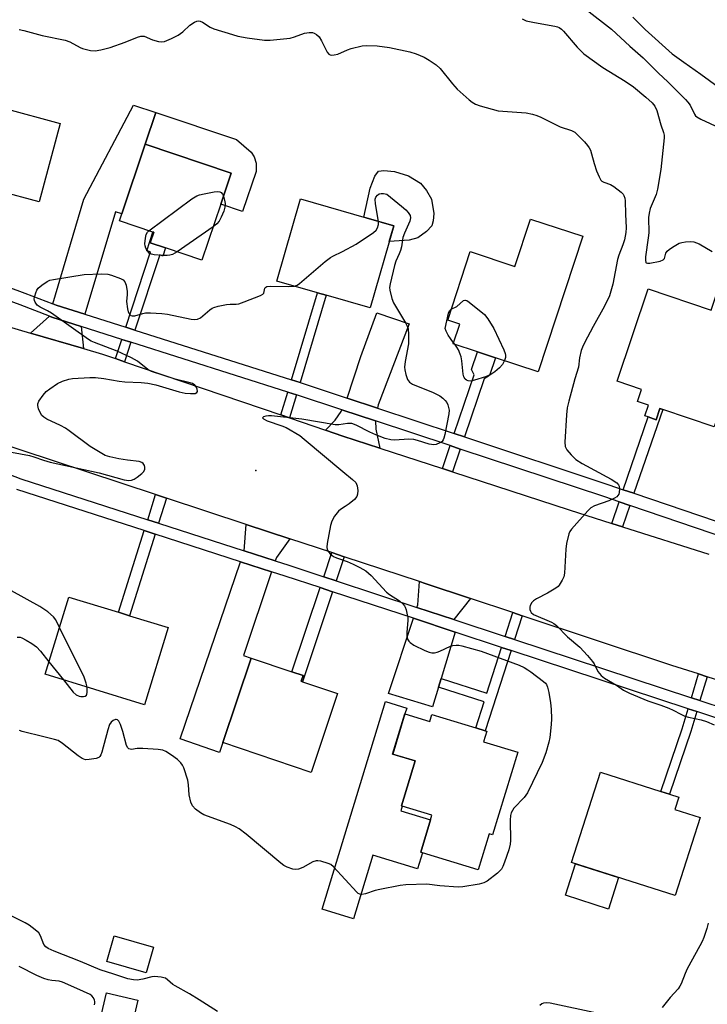
# Model space of a CAD drawing. Units: inches. Extents: x 1273763 to 1279763, y 513452 to 517452.
# Drawn here: x 1276283 to 1276494, y 514171 to 514474 of the extents above; entities that cross this region are included whole.
import ezdxf

# ---------------------------------------------------------------- set-up
doc = ezdxf.new("R2010")
doc.units = ezdxf.units.IN
doc.header["$MEASUREMENT"] = 0
for name, color, linetype in [('BLDG-Footprint', 5, 'Continuous'), ('CULTRL-Pad', 6, 'Continuous'), ('ELEV-Spot Elevation', 7, 'Continuous'), ('TRANS-Driveway', 251, 'Continuous'), ('TRANS-Non Street Sidewalk', 7, 'Continuous'), ('TRANS-Road', 130, 'Continuous'), ('TRANS-Street Sidewalk', 7, 'Continuous'), ('Undefined', 1, 'Continuous')]:
    doc.layers.add(name, color=color, linetype=linetype)

msp = doc.modelspace()

# ---------------------------------------------------------------- linework, layer by layer
at = {"layer": 'BLDG-Footprint'}
for points, elevation in [([(1276295.41, 514441.66), (1276288.91, 514417.59), (1276276.64, 514420.9), (1276276.18, 514419.19), (1276262.55, 514422.87), (1276261.43, 514418.72), (1276258.55, 514419.5), (1276252.5, 514421.13), (1276254.56, 514428.75), (1276260.59, 514451.06)], 393.23), ([(1276344.71, 514416.94), (1276338.92, 514399.72), (1276327.75, 514403.48), (1276323.07, 514405.06), (1276324.14, 514408.25), (1276323.87, 514408.34), (1276313.62, 514411.79), (1276314.33, 514413.9), (1276321.53, 514435.31), (1276347.91, 514426.44)], 394.3), ([(1276397.89, 514410.29), (1276390.66, 514385.05), (1276377.17, 514388.91), (1276374.49, 514389.68), (1276361.97, 514393.26), (1276369.19, 514418.51)], 394.28), ([(1276455.99, 514407.06), (1276442.3, 514365.41), (1276429.18, 514369.72), (1276423.61, 514371.55), (1276416.17, 514374), (1276418.16, 514380.06), (1276414.47, 514381.27), (1276421.39, 514402.32), (1276435.16, 514397.79), (1276439.94, 514412.33)], 394.1), ([(1276510.64, 514391.01), (1276496.38, 514348.53), (1276480.56, 514353.84), (1276479.73, 514354.12), (1276478.57, 514350.68), (1276476.11, 514351.51), (1276475.06, 514351.86), (1276476.16, 514355.15), (1276472.79, 514356.28), (1276474.03, 514359.98), (1276466.53, 514362.5), (1276476.06, 514390.87), (1276495.43, 514384.37), (1276498.97, 514394.92)], 390.84), ([(1276328.6, 514286.79), (1276321.3, 514263.04), (1276290.75, 514272.44), (1276298.06, 514296.19), (1276313.34, 514291.49), (1276316.68, 514290.46)], 395.03), ([(1276380.64, 514266.53), (1276372.5, 514242.3), (1276345.32, 514251.44), (1276354.05, 514277.39), (1276366.59, 514273.18), (1276370.01, 514272.03), (1276369.42, 514270.3), (1276369.85, 514270.15)], 395.4), ([(1276401.32, 514260.27), (1276408.97, 514257.94), (1276409.62, 514260.07), (1276423.09, 514255.96), (1276426, 514255.08), (1276426.48, 514254.93), (1276425.49, 514251.67), (1276436.01, 514248.47), (1276428.28, 514223.1), (1276427.25, 514223.42), (1276423.89, 514212.36), (1276406.72, 514217.6), (1276406.18, 514217.76), (1276409.22, 514227.76), (1276409.64, 514229.13), (1276400.52, 514231.91), (1276400.29, 514231.98), (1276404.51, 514245.83), (1276397.56, 514247.95)], 395.02), ([(1276492.07, 514228.41), (1276484.42, 514204.45), (1276452.53, 514214.63), (1276461.4, 514242.42), (1276480, 514236.48), (1276482.66, 514235.64), (1276485.51, 514234.72), (1276484.29, 514230.89)], 394.35), ([(1276324.05, 514188.64), (1276321.77, 514180.74), (1276309.73, 514184.22), (1276312.01, 514192.12)], 393.06), ([(1276319.23, 514172.31), (1276316.56, 514160.92), (1276306.94, 514163.18), (1276309.61, 514174.57)], 390.78)]:
    msp.add_lwpolyline(points, close=True, dxfattribs=dict(at, elevation=elevation))
at = {"layer": 'CULTRL-Pad'}
for points in [[(1276355.57, 514426.96), (1276351.44, 514414.68), (1276344.71, 514416.94), (1276347.91, 514426.44), (1276321.53, 514435.31), (1276324.8, 514445.02), (1276349.55, 514436.72), (1276354.1, 514432.92), (1276354.98, 514431.42), (1276355.63, 514429.5)], [(1276402.68, 514405.83), (1276396.5, 514405.45), (1276397.89, 514410.29), (1276388.72, 514412.92), (1276390.65, 514421.84), (1276392.05, 514425.48), (1276393.25, 514426.99), (1276394.84, 514427.29), (1276398.15, 514426.98), (1276402.42, 514425.57), (1276406.13, 514423.35), (1276407.99, 514421.08), (1276409.47, 514418.44), (1276410.21, 514414.05), (1276410.04, 514411.73), (1276409.57, 514410.19), (1276408, 514408.47), (1276405.3, 514406.6)], [(1276406.71, 514217.6), (1276405.21, 514212.67), (1276391.47, 514216.86), (1276385.51, 514197.3), (1276375.9, 514200.24), (1276395.34, 514264.05), (1276401.87, 514262.06), (1276401.32, 514260.27), (1276397.57, 514247.95), (1276404.51, 514245.83), (1276400.29, 514231.98), (1276400.52, 514231.91), (1276400.11, 514230.54), (1276409.22, 514227.76), (1276406.18, 514217.76)], [(1276467.01, 514210.01), (1276463.92, 514200.33), (1276450.67, 514204.56), (1276453.76, 514214.24)]]:
    msp.add_lwpolyline(points, close=True, dxfattribs=at)
at = {"layer": 'ELEV-Spot Elevation'}
msp.add_point((1276355.5, 514335.1, 394.66), dxfattribs=at)
at = {"layer": 'TRANS-Driveway'}
for points in [[(1276302.9, 514383.08), (1276294.11, 514385.9), (1276293.15, 514386.24), (1276302.6, 514418.39), (1276317.87, 514447.32), (1276324.8, 514445.02), (1276321.53, 514435.31), (1276314.33, 514413.9), (1276312.38, 514414.55)], [(1276301.78, 514379.33), (1276302.52, 514372.51), (1276286.28, 514377.29), (1276292.04, 514382.47), (1276292.81, 514382.2)], [(1276392.93, 514354.19), (1276383.57, 514357.29), (1276387.8, 514370.09), (1276392.74, 514383.53), (1276402.67, 514380.14), (1276393.11, 514355.24)], [(1276392.26, 514350.3), (1276392.43, 514347.79), (1276393.64, 514341.95), (1276382.29, 514345.65), (1276376.88, 514347.49), (1276379.94, 514350.54), (1276381.73, 514353.18), (1276381.97, 514353.71)], [(1276365.97, 514314.09), (1276361.82, 514308.35), (1276361.47, 514307.29), (1276351.97, 514310.36), (1276352.57, 514318.5)], [(1276360.35, 514303.97), (1276351.69, 514278.18), (1276354.04, 514277.39), (1276345.32, 514251.44), (1276344.31, 514248.46), (1276332.23, 514252.59), (1276350.84, 514307.04)], [(1276421.5, 514295.73), (1276416.41, 514289.24), (1276405.02, 514292.99), (1276405.28, 514293.75), (1276405.84, 514300.94), (1276407.51, 514300.39)], [(1276416.79, 514285.42), (1276412.48, 514271.16), (1276411.67, 514268.48), (1276409.85, 514262.43), (1276396.24, 514266.55), (1276403.92, 514289.65)]]:
    msp.add_lwpolyline(points, close=True, dxfattribs=at)
at = {"layer": 'TRANS-Non Street Sidewalk'}
for points in [[(1276318.34, 514378.18), (1276315.52, 514379.08), (1276323.15, 514402.21), (1276321.98, 514402.6), (1276323.87, 514408.34), (1276324.14, 514408.25), (1276323.07, 514405.06), (1276327.75, 514403.48), (1276326.92, 514400.97), (1276325.97, 514401.29)], [(1276369.12, 514362.08), (1276366.45, 514362.92), (1276374.49, 514389.68), (1276377.17, 514388.91)], [(1276317.12, 514374.47), (1276315.14, 514368.48), (1276312.34, 514369.44), (1276314.29, 514375.36)], [(1276419.6, 514345.37), (1276416.47, 514346.4), (1276422.57, 514364.44), (1276421.78, 514366.14), (1276423.61, 514371.55), (1276429.18, 514369.72), (1276427.33, 514364.26), (1276425.64, 514363.23)], [(1276367.98, 514358.34), (1276365.85, 514351.24), (1276363.21, 514352.14), (1276365.33, 514359.18)], [(1276471.71, 514328.05), (1276468.44, 514329.16), (1276476.11, 514351.51), (1276478.57, 514350.68), (1276479.73, 514354.12), (1276480.56, 514353.84)], [(1276418.34, 514341.66), (1276415.97, 514334.65), (1276412.84, 514335.68), (1276415.22, 514342.7)], [(1276328.02, 514326.6), (1276325.59, 514318.87), (1276322.27, 514319.94), (1276324.7, 514327.69)], [(1276470.44, 514324.35), (1276468.19, 514317.78), (1276464.89, 514318.82), (1276467.17, 514325.46)], [(1276324.54, 514315.53), (1276316.68, 514290.46), (1276313.34, 514291.49), (1276321.22, 514316.6)], [(1276382.68, 514308.58), (1276380.2, 514301.16), (1276376.36, 514302.42), (1276378.83, 514309.84)], [(1276379.09, 514297.83), (1276369.85, 514270.15), (1276369.43, 514270.3), (1276370.01, 514272.03), (1276366.59, 514273.18), (1276375.25, 514299.1)], [(1276437.38, 514290.45), (1276435.02, 514283.11), (1276432.13, 514284.06), (1276434.5, 514291.41)], [(1276433.95, 514279.77), (1276426, 514255.08), (1276423.09, 514255.96), (1276425.67, 514263.98), (1276411.67, 514268.48), (1276412.48, 514271.16), (1276426.52, 514266.64), (1276431.05, 514280.72)], [(1276494.19, 514271.7), (1276492.02, 514264.35), (1276489.37, 514265.22), (1276491.52, 514272.55)], [(1276491.03, 514260.99), (1276489.21, 514254.82), (1276482.66, 514235.64), (1276480, 514236.48), (1276486.55, 514255.67), (1276488.37, 514261.85)]]:
    msp.add_lwpolyline(points, close=True, dxfattribs=at)
at = {"layer": 'TRANS-Road'}
for points in [[(1276249.95, 514387.98), (1276286.28, 514377.29), (1276302.52, 514372.51), (1276308.38, 514370.78), (1276312.34, 514369.44), (1276315.14, 514368.48), (1276363.21, 514352.14), (1276365.85, 514351.24), (1276376.88, 514347.49), (1276382.29, 514345.65), (1276393.64, 514341.95), (1276412.84, 514335.68), (1276415.97, 514334.65), (1276451.77, 514322.97), (1276464.89, 514318.82), (1276468.19, 514317.78), (1276494.79, 514309.38)], [(1276516.91, 514264.46), (1276494.19, 514271.7), (1276491.52, 514272.55), (1276483.41, 514275.13), (1276437.38, 514290.45), (1276434.5, 514291.41), (1276421.5, 514295.73), (1276407.51, 514300.39), (1276405.84, 514300.94), (1276382.68, 514308.58), (1276378.83, 514309.84), (1276365.97, 514314.09), (1276352.57, 514318.5), (1276328.02, 514326.6), (1276324.7, 514327.69), (1276272.73, 514344.83)]]:
    msp.add_lwpolyline(points, dxfattribs=at)
at = {"layer": 'TRANS-Street Sidewalk'}
for points in [[(1276274.81, 514393.1), (1276284.49, 514389.58), (1276293.15, 514386.24), (1276294.11, 514385.9), (1276302.9, 514383.08), (1276315.52, 514379.08), (1276318.34, 514378.18), (1276366.45, 514362.92), (1276369.12, 514362.08), (1276383.57, 514357.29), (1276392.93, 514354.19), (1276416.47, 514346.4), (1276419.6, 514345.37), (1276463.99, 514330.67), (1276468.44, 514329.16), (1276471.71, 514328.05), (1276502.07, 514317.73)], [(1276500.9, 514314), (1276470.44, 514324.35), (1276467.17, 514325.46), (1276462.75, 514326.96), (1276418.34, 514341.66), (1276415.22, 514342.7), (1276392.26, 514350.3), (1276381.97, 514353.71), (1276367.98, 514358.34), (1276365.33, 514359.18), (1276317.12, 514374.47), (1276314.29, 514375.36), (1276301.78, 514379.33), (1276292.81, 514382.2), (1276292.04, 514382.47), (1276283.12, 514385.92), (1276273.51, 514389.41)]]:
    msp.add_lwpolyline(points, dxfattribs=at)
for points in [[(1276272.58, 514336.62, 0), (1276283.25, 514332.53, 0), (1276322.27, 514319.94, 0), (1276325.59, 514318.87, 0), (1276351.97, 514310.36, 0), (1276361.47, 514307.29, 0), (1276365.63, 514305.95, 0), (1276376.36, 514302.42, 0), (1276380.2, 514301.16, 0), (1276405.02, 514292.99, 0), (1276416.41, 514289.24, 0), (1276432.13, 514284.06, 0), (1276435.02, 514283.11, 0), (1276489.37, 514265.22, 0), (1276492.02, 514264.35, 0), (1276516.3, 514256.36, 0)], [(1276515.24, 514253, 0), (1276491.03, 514260.99, 0), (1276488.37, 514261.85, 0), (1276433.95, 514279.77, 0), (1276431.05, 514280.72, 0), (1276416.79, 514285.42, 0), (1276403.92, 514289.65, 0), (1276379.09, 514297.83, 0), (1276375.25, 514299.1, 0), (1276364.55, 514302.62, 0), (1276360.35, 514303.97, 0), (1276350.84, 514307.04, 0), (1276324.54, 514315.53, 0), (1276321.22, 514316.6, 0), (1276282.08, 514329.23, 0)]]:
    msp.add_polyline3d(points, dxfattribs=at)
at = {"layer": 'Undefined'}
for p, q in [((1276342.36, 514409.96, 394), (1276331.31, 514402.28, 394)), ((1276416.63, 514373.85, 394), (1276416.27, 514374.32, 394)), ((1276291.93, 514276.27, 394), (1276296.35, 514270.72, 394))]:
    msp.add_line(p, q, dxfattribs=at)
for points, elevation in [([(1276456.99, 514476.69), (1276464.87, 514470.64), (1276470.42, 514465.48), (1276474.53, 514461.81), (1276479.24, 514457.15), (1276482.18, 514454.45), (1276487.55, 514449.06), (1276488.33, 514448.19), (1276488.99, 514447.28), (1276490.34, 514444.54), (1276490.64, 514444.09), (1276491.03, 514443.7), (1276492.24, 514442.98), (1276498.03, 514440.33)], 388), ([(1276282.76, 514470.54), (1276284.21, 514470.28), (1276289.88, 514468.72), (1276296.95, 514467.3), (1276298.29, 514466.75), (1276301.48, 514465.08), (1276302.23, 514464.77), (1276304.7, 514464.1), (1276306.11, 514463.97), (1276307.84, 514464.27), (1276310.71, 514465.01), (1276315.34, 514466.66), (1276319.09, 514468.19), (1276320.19, 514468.51), (1276320.73, 514468.55), (1276321.22, 514468.47), (1276323.72, 514467.44), (1276325.56, 514466.87), (1276326.61, 514466.75), (1276327.42, 514466.92), (1276329.55, 514467.79), (1276331.64, 514468.8), (1276333.03, 514469.88), (1276335.19, 514471.93), (1276336.7, 514472.85), (1276337.36, 514473.11), (1276337.91, 514473.2), (1276338.4, 514473.14), (1276339.13, 514472.83), (1276341.51, 514471.32), (1276342.55, 514470.82), (1276348.35, 514468.98), (1276350.02, 514468.56), (1276352.81, 514468.03), (1276358.12, 514467.33), (1276359.88, 514467.31), (1276366.03, 514467.93), (1276367.44, 514468.27), (1276370.48, 514469.43), (1276371.87, 514469.66), (1276372.95, 514469.6), (1276373.47, 514469.43), (1276374.18, 514469.04), (1276374.98, 514468.31), (1276375.69, 514467.13), (1276377.39, 514463.57), (1276377.91, 514463.03), (1276378.31, 514462.83), (1276378.75, 514462.71), (1276379.57, 514462.74), (1276380.69, 514463.01), (1276383.68, 514464.36), (1276384.79, 514464.73), (1276388.2, 514465.52), (1276389.62, 514465.7), (1276392.75, 514465.54), (1276396.56, 514465.06), (1276402.88, 514463.71), (1276404.83, 514463.08), (1276407.25, 514462.05), (1276408.77, 514461.19), (1276410.93, 514459.75), (1276412.13, 514458.54), (1276415.94, 514453.87), (1276417.43, 514452.27), (1276421.11, 514448.92), (1276422.03, 514448.19), (1276422.98, 514447.65), (1276424.44, 514447.09), (1276429.99, 514445.59), (1276438.56, 514444.91), (1276440.52, 514444.56), (1276441.83, 514444.13), (1276443.13, 514443.58), (1276449, 514440.63), (1276452.52, 514439.49), (1276453.52, 514438.98), (1276454.4, 514438.21), (1276456.48, 514436.04), (1276457.48, 514434.93), (1276458, 514434.21), (1276458.36, 514433.44), (1276458.73, 514432.35), (1276459.52, 514429.36), (1276460.26, 514427.15), (1276460.99, 514425.25), (1276461.55, 514424.3), (1276461.88, 514423.99), (1276462.47, 514423.64), (1276464.55, 514422.91), (1276465.53, 514422.34), (1276467.8, 514420.61), (1276468.38, 514420.02), (1276468.66, 514419.56), (1276468.92, 514418.75), (1276469.04, 514417.9), (1276469.13, 514413.85), (1276469.34, 514409.67), (1276469.24, 514408.22), (1276468.84, 514405.96), (1276468.36, 514404.4), (1276467.12, 514401.24), (1276466.68, 514399.9), (1276465.25, 514392.31), (1276464.18, 514388.74), (1276462.64, 514385.52), (1276459.19, 514379.33), (1276456.56, 514374.33), (1276455.9, 514372.99), (1276455.5, 514371.9), (1276454.99, 514369.65), (1276454.66, 514366.86), (1276453.53, 514363.18), (1276451.67, 514356.33), (1276451.21, 514354.33), (1276450.95, 514352.15), (1276450.47, 514343.75), (1276450.61, 514342.39), (1276451.05, 514341.45), (1276452.38, 514339.87), (1276453.89, 514338.49), (1276455.86, 514337.24), (1276464.7, 514332.43), (1276466.48, 514331.28), (1276466.98, 514330.67), (1276467.17, 514330.2), (1276467.3, 514329.42), (1276467.19, 514328.32), (1276467.05, 514327.8), (1276466.81, 514327.34), (1276466.46, 514326.99), (1276465.79, 514326.56), (1276464.03, 514325.75), (1276459.6, 514324.2), (1276458.43, 514323.56), (1276457.51, 514322.68), (1276452.51, 514317.06), (1276452.03, 514316.35), (1276451.71, 514315.59), (1276450.97, 514312.6), (1276450.78, 514310.87), (1276450.36, 514303.54), (1276450.16, 514302.41), (1276449.71, 514301.35), (1276448.78, 514299.87), (1276448.41, 514299.43), (1276447.72, 514298.88), (1276445.16, 514297.36), (1276441.82, 514295.66), (1276440.88, 514295.03), (1276440.34, 514294.46), (1276439.82, 514293.58), (1276439.68, 514293.11), (1276439.74, 514292.37), (1276439.9, 514291.89), (1276440.16, 514291.45), (1276440.88, 514290.86), (1276446.35, 514288.5), (1276447.09, 514288.1), (1276447.96, 514287.46), (1276451.3, 514283.97), (1276455.08, 514280.75), (1276457.49, 514278.2), (1276458.99, 514276.42), (1276459.45, 514275.67), (1276460.67, 514273.29), (1276461.66, 514272.09), (1276462.72, 514271.24), (1276466.33, 514269.07), (1276468.54, 514267.58), (1276470.34, 514266.65), (1276475.95, 514264.29), (1276479.96, 514262.96), (1276482.41, 514262), (1276483.75, 514261.41), (1276486.12, 514260.16), (1276487.4, 514259.58), (1276488.5, 514259.27), (1276492.41, 514258.47), (1276493.99, 514257.93), (1276496.36, 514256.96)], 392), ([(1276437.34, 514473.83), (1276438.55, 514473.27), (1276441.14, 514472.69), (1276447.44, 514471.62), (1276448.24, 514471.41), (1276448.76, 514471.17), (1276449.47, 514470.69), (1276450.08, 514470.08), (1276454.27, 514465.16), (1276455.46, 514463.86), (1276456.31, 514463.06), (1276462.14, 514458.92), (1276468.98, 514454.71), (1276471.61, 514452.94), (1276475.38, 514449.82), (1276477.29, 514448.05), (1276478.12, 514446.97), (1276478.71, 514445.69), (1276479.99, 514441.3), (1276480.84, 514438.92), (1276480.98, 514438.09), (1276481, 514437.24), (1276479.98, 514427.53), (1276479, 514421.53), (1276478.52, 514419.86), (1276476.7, 514415.53), (1276476.36, 514414.17), (1276476.25, 514412.78), (1276476.3, 514408.14), (1276476.14, 514406.6), (1276475.29, 514400.67), (1276475.26, 514399.65), (1276475.4, 514399.01), (1276475.52, 514398.87), (1276475.88, 514398.73), (1276476.62, 514398.76), (1276479.75, 514399.4), (1276480.73, 514399.75), (1276481.15, 514400.18), (1276481.54, 514401.8), (1276481.95, 514402.46), (1276482.59, 514403.01), (1276483.55, 514403.69), (1276485.59, 514404.9), (1276486.41, 514405.15), (1276487.57, 514405.31), (1276489.03, 514405.4), (1276490.17, 514405.31), (1276490.96, 514405.04), (1276491.73, 514404.66), (1276495.74, 514402.36)], 390), ([(1276471.34, 514474.38), (1276475.17, 514470.58), (1276483.46, 514463.13), (1276487.03, 514460.48), (1276492.27, 514456.87), (1276503.3, 514448.71)], 386), ([(1276393.24, 514411.62), (1276392.24, 514417.03), (1276392.16, 514418.41), (1276392.4, 514419.08), (1276392.93, 514419.7), (1276393.41, 514420.03), (1276394.06, 514420.22), (1276394.77, 514420.19), (1276395.82, 514419.92), (1276400.25, 514416.32), (1276401.57, 514415.16), (1276402.37, 514414.33), (1276402.94, 514413.37), (1276403.03, 514412.67), (1276402.82, 514411.72), (1276401.21, 514408.02), (1276400.72, 514406.67), (1276400.27, 514403.79), (1276400.02, 514402.7), (1276399.61, 514401.67), (1276398.52, 514399.4), (1276398.08, 514398.04), (1276396.75, 514392.39), (1276396.62, 514391.26), (1276396.7, 514390.43), (1276397.29, 514387.94), (1276397.78, 514386.62), (1276401.51, 514380.44), (1276402.05, 514379.39), (1276402.31, 514378.57), (1276402.44, 514376.87), (1276402.39, 514373.99), (1276401.43, 514368.55), (1276401.25, 514366.8), (1276401.33, 514365.97), (1276401.61, 514364.59), (1276402.11, 514363.01), (1276402.73, 514362.2), (1276403.63, 514361.59), (1276410.02, 514359.06), (1276412.06, 514357.97), (1276413, 514357.32), (1276413.75, 514356.61), (1276414.2, 514356), (1276414.53, 514355.25), (1276414.89, 514353.64), (1276414.84, 514352.5), (1276413.58, 514346.08), (1276413.29, 514344.95), (1276413.08, 514344.44), (1276412.75, 514344.02), (1276412.06, 514343.55), (1276410.98, 514343.1), (1276410.18, 514342.95), (1276408.81, 514343.15), (1276405.17, 514344.33), (1276404.04, 514344.6), (1276402.58, 514344.66), (1276398.15, 514344.43), (1276396.96, 514344.48), (1276395.25, 514344.85), (1276392.34, 514346), (1276390.51, 514346.83), (1276386.33, 514348.99), (1276384.99, 514349.48), (1276383.73, 514349.52), (1276381.06, 514349.07), (1276379.92, 514349.09), (1276369.68, 514350.86), (1276360.28, 514351.85), (1276359.37, 514351.85), (1276358.56, 514351.72), (1276357.87, 514351.52), (1276357.53, 514351.25), (1276357.83, 514350.9), (1276359.03, 514350.28), (1276363.52, 514348.79), (1276364.86, 514348.25), (1276369.04, 514345.79), (1276370.41, 514344.73), (1276382.24, 514334.72), (1276385.25, 514332.35), (1276386.25, 514331.34), (1276386.48, 514330.88), (1276386.63, 514330.34), (1276386.82, 514328.91), (1276386.8, 514327.78), (1276386.55, 514327.03), (1276385.8, 514326.19), (1276384.18, 514324.84), (1276382.97, 514323.96), (1276381.55, 514323.1), (1276380.91, 514322.58), (1276379.68, 514321.01), (1276378.84, 514319.52), (1276378.46, 514318.13), (1276377.46, 514312.66), (1276377.35, 514311.53), (1276377.47, 514310.74), (1276377.82, 514310.05), (1276378.31, 514309.43), (1276379.33, 514308.68), (1276380.33, 514308.23), (1276383.53, 514307.1), (1276385.38, 514306.32), (1276387.48, 514305.27), (1276389.27, 514304.2), (1276390.93, 514302.76), (1276395.7, 514297.72), (1276396.63, 514297), (1276399.62, 514295.06), (1276400.67, 514294.14), (1276401.17, 514293.52), (1276401.43, 514293.04), (1276401.71, 514292.21), (1276402.04, 514290.76), (1276402.18, 514289.88), (1276402.2, 514289.02), (1276401.88, 514285.35), (1276401.88, 514284.28), (1276402.17, 514283.28), (1276402.57, 514282.59), (1276402.91, 514282.19), (1276404.07, 514281.41), (1276407.46, 514279.76), (1276408.74, 514279.25), (1276409.57, 514279.09), (1276410.43, 514279.06), (1276411.27, 514279.2), (1276412.09, 514279.52), (1276415.31, 514281.07), (1276416.1, 514281.3), (1276417.13, 514281.43), (1276417.94, 514281.4), (1276418.79, 514281.22), (1276424.75, 514279.52), (1276436.4, 514275.2), (1276437.95, 514274.5), (1276439.15, 514273.83), (1276440.08, 514273.2), (1276443.94, 514270.25), (1276444.53, 514269.7), (1276444.82, 514269.3), (1276445.14, 514268.54), (1276445.52, 514266.85), (1276446.11, 514263.71), (1276446.31, 514261.69), (1276446.37, 514258.78), (1276446.32, 514257.04), (1276445.85, 514252.99), (1276445.6, 514251.57), (1276444.64, 514248.34), (1276443.47, 514245.39), (1276438.99, 514236.07), (1276438.53, 514235.32), (1276437.98, 514234.63), (1276434.81, 514231.27), (1276434.37, 514230.64), (1276434.02, 514229.87), (1276433.83, 514229.04), (1276433.72, 514227.6), (1276433.81, 514221.4), (1276433.73, 514220.24), (1276433.27, 514218.56), (1276431.91, 514214.69), (1276431.39, 514213.34), (1276430.98, 514212.6), (1276430.42, 514211.96), (1276429.78, 514211.39), (1276426.62, 514208.86), (1276425.62, 514208.33), (1276424.19, 514207.99), (1276419.18, 514207.19), (1276417.7, 514207.05), (1276412.11, 514207.4), (1276408.06, 514207.99), (1276401.59, 514207.8), (1276399.83, 514207.55), (1276393.64, 514206.37), (1276392.22, 514205.99), (1276389.19, 514204.99), (1276388.11, 514204.77), (1276387.44, 514204.87), (1276386.98, 514205.13), (1276386.55, 514205.49), (1276379.39, 514213.25), (1276378.53, 514213.96), (1276377.74, 514214.34), (1276375.46, 514215.02), (1276374.61, 514215.16), (1276374.05, 514215.16), (1276373, 514214.82), (1276369.91, 514213.12), (1276368.57, 514212.58), (1276367.73, 514212.46), (1276366.91, 514212.52), (1276365.1, 514213.2), (1276364.11, 514213.7), (1276363.15, 514214.37), (1276352.49, 514223.36), (1276350.41, 514224.96), (1276349.22, 514225.59), (1276347.7, 514226.25), (1276339.55, 514229.28), (1276338.53, 514229.84), (1276336.94, 514231.05), (1276335.99, 514232.06), (1276335.52, 514233.11), (1276334.98, 514235.44), (1276334.84, 514238.5), (1276334.57, 514239.89), (1276333.39, 514243.75), (1276333, 514244.52), (1276332.47, 514245.23), (1276331.42, 514246.24), (1276329.56, 514247.58), (1276327.89, 514248.68), (1276326.87, 514249.12), (1276325.44, 514249.33), (1276320.74, 514249.63), (1276318.99, 514249.61), (1276317.34, 514249.35), (1276316.88, 514249.41), (1276316.48, 514249.56), (1276316.14, 514249.87), (1276315.78, 514250.58), (1276314.6, 514254.91), (1276313.88, 514257.07), (1276313.42, 514258.03), (1276312.98, 514258.47), (1276312.6, 514258.56), (1276312.38, 514258.52), (1276311.67, 514258.2), (1276311.01, 514257.69), (1276310.54, 514257), (1276309.97, 514255.35), (1276308.12, 514248.49), (1276307.83, 514247.69), (1276307.57, 514247.23), (1276307.2, 514246.9), (1276306.48, 514246.61), (1276304.24, 514246.22), (1276303.14, 514246.19), (1276302.61, 514246.33), (1276302.12, 514246.58), (1276300.93, 514247.42), (1276296.08, 514251.19), (1276294.71, 514252.06), (1276293.66, 514252.42), (1276290.33, 514253.18), (1276283.64, 514254.92), (1276282.82, 514255.2)], 394), ([(1276322.66, 514408.75), (1276335.88, 514418.55), (1276337.37, 514419.47), (1276338.18, 514419.74), (1276339.58, 514420.05), (1276342.71, 514420.65), (1276343.75, 514420.76), (1276344.46, 514420.67), (1276344.89, 514420.44), (1276345.27, 514419.98), (1276345.54, 514419.4)], 394), ([(1276345.54, 514419.4), (1276345.92, 514418.13), (1276346.03, 514417.1), (1276345.99, 514415.98), (1276345.72, 514414.73), (1276344.89, 514412.88), (1276344.21, 514411.68), (1276343.54, 514410.88), (1276342.36, 514409.96)], 394), ([(1276331.31, 514402.28), (1276329.88, 514401.48), (1276329.08, 514401.23), (1276328.25, 514401.11), (1276326.82, 514401.13), (1276324.24, 514401.33), (1276323.44, 514401.49), (1276322.76, 514401.84), (1276322.26, 514402.43), (1276321.73, 514403.38), (1276321.48, 514404.14), (1276321.42, 514404.7), (1276321.56, 514406.42), (1276321.8, 514407.53), (1276322.18, 514408.25), (1276322.66, 514408.75)], 394), ([(1276367.42, 514391.7), (1276368.17, 514392.03), (1276368.88, 514392.53), (1276376.78, 514399.25), (1276378.41, 514400.52), (1276379.18, 514400.97), (1276382.14, 514402.35), (1276386.33, 514404.63), (1276391.69, 514408.15), (1276392.51, 514408.91), (1276392.91, 514409.59), (1276393.22, 514410.62), (1276393.24, 514411.62)], 394), ([(1276280.41, 514340.67), (1276285.89, 514339.7), (1276287.28, 514339.31), (1276290.23, 514338.22), (1276292.3, 514337.65), (1276307.34, 514334.38), (1276315.08, 514332.22), (1276316.44, 514332.02), (1276317.28, 514332.09), (1276318.07, 514332.38), (1276319.06, 514333.02), (1276320.47, 514334.12), (1276321.04, 514334.75), (1276321.35, 514335.43), (1276321.41, 514336.13), (1276321.26, 514336.59), (1276320.83, 514337.2), (1276320.43, 514337.51), (1276319.64, 514337.79), (1276316.04, 514338.22), (1276313.44, 514338.66), (1276310.58, 514339.22), (1276309.22, 514339.71), (1276307.14, 514340.88), (1276304.61, 514342.46), (1276298.18, 514347.27), (1276296.96, 514348.11), (1276295.43, 514348.91), (1276291.25, 514350.88), (1276290.33, 514351.41), (1276289.75, 514351.95), (1276289.31, 514352.67), (1276288.73, 514353.99), (1276288.47, 514355.06), (1276288.52, 514355.58), (1276288.84, 514356.32), (1276290.11, 514358.25), (1276291.05, 514359.33), (1276292.18, 514360.19), (1276294.56, 514361.76), (1276296.11, 514362.48), (1276298.01, 514363.11), (1276299.13, 514363.36), (1276304.5, 514363.65), (1276306.19, 514363.59), (1276308.8, 514363.34), (1276313.51, 514362.55), (1276315.21, 514362.34), (1276320.27, 514362.13), (1276322.26, 514361.87), (1276324.8, 514361.4), (1276331.99, 514359.28), (1276333.74, 514358.87), (1276335.47, 514358.72), (1276336.82, 514358.75), (1276337.39, 514358.99), (1276337.55, 514359.35), (1276337.5, 514360.07), (1276337.2, 514360.75), (1276336.73, 514361.27), (1276336.01, 514361.75), (1276334.93, 514362.14), (1276330.74, 514363.12), (1276323.46, 514365.5), (1276322.34, 514366.09), (1276319.17, 514368.62), (1276317.33, 514369.7), (1276312.86, 514371.75), (1276305.92, 514374.39), (1276304.92, 514374.82), (1276304.03, 514375.33), (1276292.67, 514383.41), (1276291.42, 514384.16), (1276289.17, 514385.21), (1276288.27, 514385.86), (1276287.66, 514386.78), (1276287.47, 514387.29), (1276287.41, 514387.81), (1276287.53, 514388.61), (1276287.86, 514389.68), (1276288.19, 514390.45), (1276288.64, 514391.13), (1276289.7, 514392.05), (1276291.36, 514393.15), (1276292.14, 514393.5), (1276293.28, 514393.78), (1276302.69, 514395.33), (1276308.01, 514395.48), (1276310.06, 514395.39), (1276311.19, 514395.08), (1276313.94, 514394.03), (1276314.68, 514393.64), (1276315.23, 514393.08), (1276315.6, 514392.06), (1276315.96, 514390.06), (1276316, 514389.19), (1276315.79, 514387.04), (1276316.03, 514384.69), (1276316.22, 514383.85), (1276316.44, 514383.36), (1276316.73, 514383), (1276317.09, 514382.74), (1276317.53, 514382.6), (1276318.31, 514382.62), (1276320.78, 514383.33), (1276321.64, 514383.47), (1276323.1, 514383.48), (1276326.61, 514383.33), (1276328.36, 514383.08), (1276335.63, 514381.54), (1276336.79, 514381.41), (1276337.56, 514381.52), (1276338.49, 514381.95), (1276341.34, 514384.48), (1276342.05, 514384.97), (1276342.56, 514385.19), (1276343.94, 514385.56), (1276346.49, 514386.06), (1276347.61, 514386.16), (1276349.46, 514386.13), (1276350.29, 514386.27), (1276351.97, 514386.85), (1276356.98, 514388.82), (1276357.67, 514389.22), (1276357.99, 514389.58), (1276358.32, 514391.08), (1276358.53, 514391.36), (1276358.87, 514391.57), (1276359.88, 514391.71), (1276365.68, 514391.56), (1276367.42, 514391.7)], 394), ([(1276416.27, 514374.32), (1276415.32, 514375.58), (1276414.66, 514376.61), (1276414, 514377.9), (1276413.71, 514378.71), (1276414.74, 514383.4), (1276415.07, 514384.14), (1276415.56, 514384.6)], 394), ([(1276415.56, 514384.6), (1276417.25, 514385.5), (1276419.29, 514387.29), (1276419.7, 514387.43), (1276419.92, 514387.41), (1276420.36, 514387.25), (1276421.04, 514386.81), (1276425.8, 514382.97), (1276426.85, 514381.64), (1276428.65, 514378.74), (1276431.69, 514372.13), (1276432.1, 514371.05), (1276432.22, 514370.51), (1276432.2, 514369.77), (1276431.93, 514368.82)], 394), ([(1276431.93, 514368.82), (1276431.3, 514367.66), (1276430.43, 514366.61), (1276429.01, 514365.35), (1276427.75, 514364.55), (1276426.12, 514363.84), (1276422.68, 514362.79), (1276421.54, 514362.54), (1276420.74, 514362.6), (1276420.27, 514362.82), (1276419.86, 514363.14), (1276419.47, 514363.82), (1276419.28, 514364.65), (1276418.79, 514368.8), (1276418.58, 514369.96), (1276418.31, 514370.78), (1276417.75, 514372.11), (1276417.27, 514372.95), (1276416.63, 514373.85)], 394), ([(1276295.18, 514286.84), (1276294.01, 514289.17), (1276293.33, 514290.11), (1276291.55, 514291.61), (1276289.1, 514293.3), (1276280.45, 514298.12), (1276279.11, 514298.79), (1276278.56, 514298.98), (1276277.76, 514299.1), (1276275.84, 514299.05), (1276275.32, 514298.95), (1276274.66, 514298.66), (1276274.28, 514298.38), (1276273.86, 514297.79), (1276273.55, 514297.09), (1276273.31, 514296.28), (1276272.12, 514290.48), (1276271.3, 514288.09), (1276270.47, 514286.53), (1276269.37, 514284.76), (1276268.81, 514284.08), (1276267.83, 514283.31)], 394), ([(1276303.63, 514268.48), (1276303.39, 514269.74), (1276302.72, 514271.52), (1276295.18, 514286.84)], 394), ([(1276282.19, 514283.89), (1276283.02, 514283.82), (1276283.56, 514283.64), (1276284.87, 514282.96), (1276286.66, 514281.88), (1276288.12, 514280.87), (1276289.32, 514279.55), (1276291.93, 514276.27)], 394), ([(1276296.35, 514270.72), (1276299.41, 514266.95), (1276300.31, 514266.16), (1276301.19, 514265.76), (1276301.72, 514265.66), (1276302.55, 514265.66), (1276303.04, 514265.76), (1276303.42, 514265.99), (1276303.61, 514266.39), (1276303.69, 514266.9), (1276303.63, 514268.48)], 394), ([(1276343.74, 514168.85), (1276338.1, 514172.42), (1276335.07, 514174.23), (1276330.72, 514176.69), (1276330.03, 514177.18), (1276328.4, 514178.6), (1276327.74, 514179.03), (1276327.22, 514179.23), (1276326.39, 514179.4), (1276324.38, 514179.55), (1276323.55, 514179.44), (1276320.8, 514178.74), (1276319.03, 514178.49), (1276317.86, 514178.52), (1276316.14, 514178.83), (1276311.87, 514180.33), (1276307.67, 514181.63), (1276301.61, 514184.25), (1276293.52, 514187.36), (1276291.65, 514188.22), (1276290.96, 514188.71), (1276290.37, 514189.44), (1276289.33, 514192.04), (1276288.78, 514192.98), (1276287.73, 514193.94), (1276285.87, 514195.33), (1276284.63, 514196.09), (1276279.88, 514198.47)], 392), ([(1276494.55, 514195.98), (1276494.12, 514194.31), (1276493.17, 514191.62), (1276492.65, 514190.3), (1276492.02, 514189.03), (1276488.07, 514181.99), (1276487.43, 514180.55), (1276486.21, 514177.35), (1276485.84, 514176.57), (1276485.27, 514175.76), (1276482.82, 514173.13), (1276480.36, 514170.11)], 392), ([(1276305.88, 514170.84), (1276306.03, 514171.37), (1276306.07, 514171.89), (1276305.96, 514172.37), (1276305.61, 514173.05), (1276305.11, 514173.64), (1276304.56, 514174.02), (1276300.52, 514175.92), (1276296.05, 514177.87), (1276295.02, 514178.14), (1276292.81, 514178.37), (1276291.69, 514178.59), (1276290.31, 514179.02), (1276288.16, 514179.89), (1276282.78, 514182.65)], 390), ([(1276460.85, 514168.26), (1276446.01, 514171.44), (1276444.87, 514171.54), (1276443.9, 514171.36), (1276443.45, 514171.16), (1276442.78, 514170.64)], 392)]:
    msp.add_lwpolyline(points, dxfattribs=dict(at, elevation=elevation))

doc.saveas('drawing.dxf')
